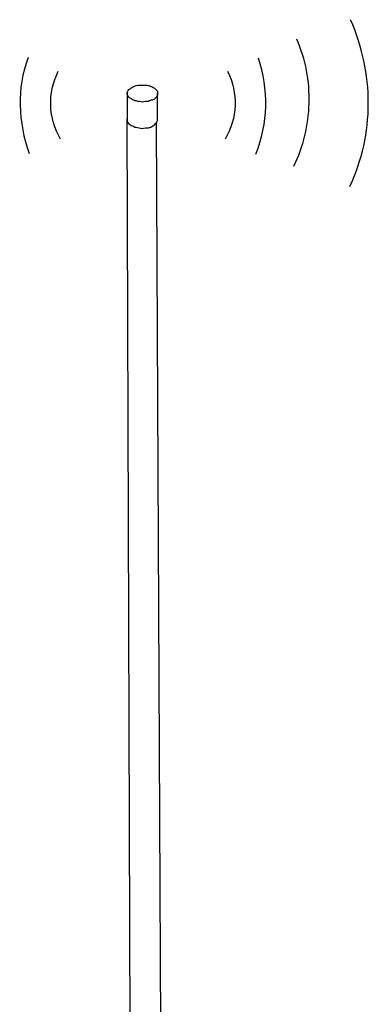
# Model space of a CAD drawing. Extents: x 13 to 267, y 19 to 206.
# Drawn here: x 70 to 82, y 105 to 138 of the extents above; entities that cross this region are included whole.
import ezdxf

# ---------------------------------------------------------------- set-up
doc = ezdxf.new("R2010")
doc.units = 0
doc.header["$MEASUREMENT"] = 0
doc.layers.add('FOREGROUND', color=160, linetype='Continuous')

# ---------------------------------------------------------------- blocks, each defined once
blk = doc.blocks.new('AI9-BLK36')
at = {"layer": 'FOREGROUND', "color": 7}
blk.add_open_spline([(0.17, -1.151), (-0.252, -0.449), (-0.283, 0.421), (0.089, 1.151)], degree=3, dxfattribs=at)
blk = doc.blocks.new('AI9-BLK35')
at = {"layer": 'FOREGROUND', "color": 7}
blk.add_open_spline([(-0.089, 1.151), (0.283, 0.421), (0.252, -0.449), (-0.17, -1.151)], degree=3, dxfattribs=at)

msp = doc.modelspace()

# ---------------------------------------------------------------- linework, layer by layer
at = {"layer": 'FOREGROUND', "color": 7}
for p, q in [((73.353, 135.51), (73.353, 134.618)), ((74.391, 134.597), (74.391, 135.489)), ((73.457, 103.283), (73.353, 134.618)), ((74.349, 134.493), (74.494, 103.283))]:
    msp.add_line(p, q, dxfattribs=at)
for points, knots in [([(80.928, 132.335), (81.338, 133.224), (81.55, 134.186), (81.55, 135.157), (81.55, 135.157), (81.55, 135.157), (81.55, 135.157), (81.55, 136.129), (81.345, 137.097), (80.948, 138), (80.948, 138), (80.948, 138), (80.948, 138)], [0, 0, 0, 0, 1, 1, 1, 2, 2, 2, 3, 3, 3, 4, 4, 4, 4]), ([(79.018, 133.02), (79.346, 133.69), (79.523, 134.419), (79.537, 135.157), (79.537, 135.157), (79.537, 135.157), (79.537, 135.157), (79.564, 135.909), (79.423, 136.653), (79.122, 137.336), (79.122, 137.336), (79.122, 137.336), (79.122, 137.336)], [0, 0, 0, 0, 1, 1, 1, 2, 2, 2, 3, 3, 3, 4, 4, 4, 4]), ([(69.991, 136.714), (69.799, 136.192), (69.708, 135.644), (69.721, 135.095), (69.721, 135.095), (69.721, 135.095), (69.721, 135.095), (69.735, 134.532), (69.841, 133.977), (70.033, 133.456), (70.033, 133.456), (70.033, 133.456), (70.033, 133.456)], [0, 0, 0, 0, 1, 1, 1, 2, 2, 2, 3, 3, 3, 4, 4, 4, 4]), ([(77.732, 133.435), (77.938, 133.957), (78.05, 134.504), (78.064, 135.054), (78.064, 135.054), (78.064, 135.054), (78.064, 135.054), (78.077, 135.617), (77.993, 136.171), (77.815, 136.693), (77.815, 136.693), (77.815, 136.693), (77.815, 136.693)], [0, 0, 0, 0, 1, 1, 1, 2, 2, 2, 3, 3, 3, 4, 4, 4, 4]), ([(73.872, 135.199), (73.913, 135.199), (73.948, 135.206), (73.976, 135.22), (74.017, 135.22), (74.052, 135.22), (74.079, 135.22), (74.107, 135.233), (74.135, 135.247), (74.162, 135.261), (74.162, 135.261), (74.162, 135.261), (74.162, 135.261), (74.19, 135.261), (74.218, 135.268), (74.246, 135.282), (74.273, 135.296), (74.294, 135.31), (74.308, 135.324), (74.335, 135.351), (74.356, 135.372), (74.37, 135.386), (74.37, 135.386), (74.37, 135.386), (74.37, 135.386), (74.37, 135.399), (74.377, 135.413), (74.391, 135.427), (74.391, 135.455), (74.391, 135.475), (74.391, 135.489), (74.391, 135.503), (74.391, 135.524), (74.391, 135.552), (74.391, 135.566), (74.384, 135.579), (74.37, 135.593), (74.356, 135.607), (74.335, 135.628), (74.308, 135.655), (74.294, 135.669), (74.273, 135.683), (74.246, 135.697), (74.218, 135.711), (74.19, 135.725), (74.162, 135.738), (74.162, 135.738), (74.162, 135.738), (74.162, 135.738), (74.149, 135.738), (74.128, 135.745), (74.1, 135.759), (74.1, 135.759), (74.1, 135.759), (74.1, 135.759), (74.059, 135.773), (74.024, 135.78), (73.997, 135.78), (73.955, 135.78), (73.92, 135.78), (73.893, 135.78), (73.851, 135.78), (73.81, 135.78), (73.768, 135.78), (73.768, 135.78), (73.768, 135.78), (73.768, 135.78), (73.74, 135.78), (73.706, 135.773), (73.664, 135.759), (73.637, 135.759), (73.616, 135.752), (73.602, 135.738), (73.575, 135.725), (73.547, 135.711), (73.519, 135.697), (73.519, 135.697), (73.519, 135.697), (73.519, 135.697), (73.491, 135.683), (73.47, 135.669), (73.457, 135.655), (73.429, 135.642), (73.408, 135.621), (73.395, 135.593), (73.395, 135.593), (73.395, 135.593), (73.395, 135.593), (73.381, 135.579), (73.374, 135.566), (73.374, 135.552), (73.36, 135.538), (73.353, 135.524), (73.353, 135.51), (73.353, 135.483), (73.36, 135.462), (73.374, 135.448), (73.374, 135.434), (73.381, 135.42), (73.395, 135.406), (73.408, 135.379), (73.422, 135.358), (73.436, 135.344), (73.436, 135.344), (73.436, 135.344), (73.436, 135.344), (73.464, 135.33), (73.491, 135.316), (73.519, 135.303), (73.533, 135.289), (73.554, 135.275), (73.581, 135.261), (73.609, 135.247), (73.637, 135.24), (73.664, 135.24), (73.706, 135.227), (73.74, 135.22), (73.768, 135.22), (73.81, 135.206), (73.844, 135.199), (73.872, 135.199), (73.872, 135.199), (73.872, 135.199), (73.872, 135.199)], [0, 0, 0, 0, 1, 1, 1, 2, 2, 2, 3, 3, 3, 4, 4, 4, 5, 5, 5, 6, 6, 6, 7, 7, 7, 8, 8, 8, 9, 9, 9, 10, 10, 10, 11, 11, 11, 12, 12, 12, 13, 13, 13, 14, 14, 14, 15, 15, 15, 16, 16, 16, 17, 17, 17, 18, 18, 18, 19, 19, 19, 20, 20, 20, 21, 21, 21, 22, 22, 22, 23, 23, 23, 24, 24, 24, 25, 25, 25, 26, 26, 26, 27, 27, 27, 28, 28, 28, 29, 29, 29, 30, 30, 30, 31, 31, 31, 32, 32, 32, 33, 33, 33, 34, 34, 34, 35, 35, 35, 36, 36, 36, 37, 37, 37, 38, 38, 38, 39, 39, 39, 40, 40, 40, 41, 41, 41, 41]), ([(73.353, 134.618), (73.353, 134.618), (73.353, 134.618), (73.353, 134.618), (73.353, 134.59), (73.353, 134.569), (73.353, 134.555), (73.367, 134.542), (73.374, 134.528), (73.374, 134.514), (73.388, 134.486), (73.408, 134.466), (73.436, 134.452), (73.436, 134.452), (73.436, 134.452), (73.436, 134.452), (73.45, 134.438), (73.471, 134.424), (73.498, 134.41), (73.526, 134.396), (73.554, 134.383), (73.581, 134.369), (73.609, 134.355), (73.637, 134.348), (73.664, 134.348), (73.692, 134.334), (73.727, 134.327), (73.768, 134.327), (73.796, 134.313), (73.83, 134.306), (73.872, 134.306), (73.872, 134.306), (73.872, 134.306), (73.872, 134.306)], [0, 0, 0, 0, 1, 1, 1, 2, 2, 2, 3, 3, 3, 4, 4, 4, 5, 5, 5, 6, 6, 6, 7, 7, 7, 8, 8, 8, 9, 9, 9, 10, 10, 10, 11, 11, 11, 11]), ([(73.872, 134.306), (73.9, 134.306), (73.934, 134.313), (73.976, 134.327), (74.003, 134.327), (74.038, 134.327), (74.079, 134.327), (74.107, 134.341), (74.135, 134.348), (74.162, 134.348), (74.162, 134.348), (74.162, 134.348), (74.162, 134.348), (74.19, 134.362), (74.211, 134.376), (74.225, 134.39), (74.252, 134.404), (74.273, 134.417), (74.287, 134.431), (74.314, 134.459), (74.336, 134.48), (74.349, 134.493), (74.363, 134.507), (74.37, 134.521), (74.37, 134.535), (74.384, 134.562), (74.391, 134.583), (74.391, 134.597)], [0, 0, 0, 0, 1, 1, 1, 2, 2, 2, 3, 3, 3, 4, 4, 4, 5, 5, 5, 6, 6, 6, 7, 7, 7, 8, 8, 8, 9, 9, 9, 9])]:
    msp.add_open_spline(points, degree=3, knots=knots, dxfattribs=at)

# ---------------------------------------------------------------- block references
for name, p in [('AI9-BLK36', (70.929, 135.095)), ('AI9-BLK35', (76.856, 135.095))]:
    msp.add_blockref(name, p, dxfattribs=at)

doc.saveas('drawing.dxf')
